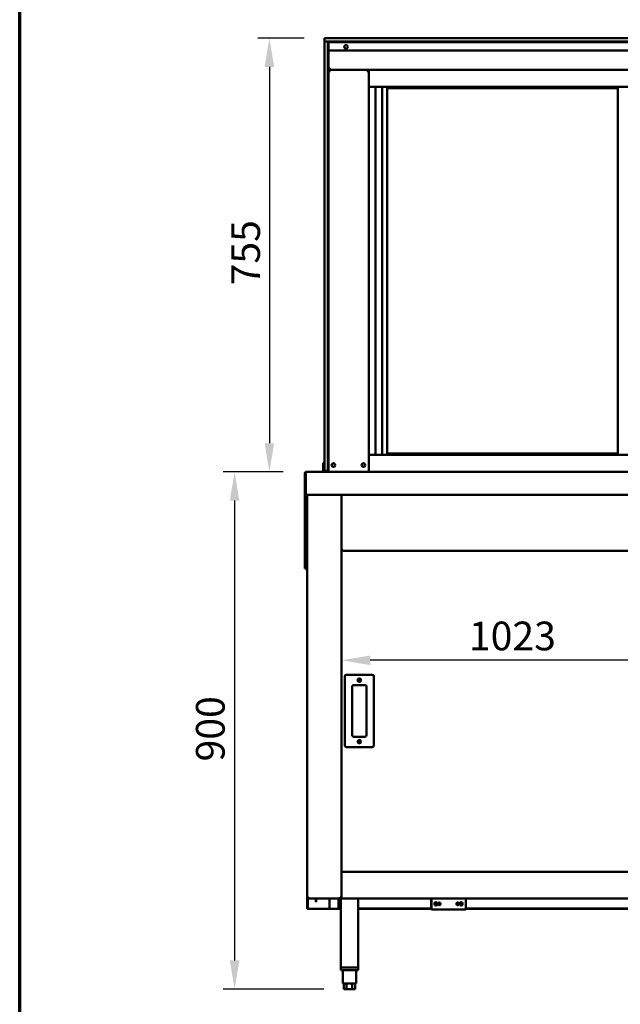
# Model space of a CAD drawing. Units: millimetres. Extents: x 65 to 5840, y 100 to 4100.
# Drawn here: x 100 to 1146, y 1021 to 2735 of the extents above; entities that cross this region are included whole.
import ezdxf

# ---------------------------------------------------------------- set-up
doc = ezdxf.new("R2010")
doc.units = ezdxf.units.MM
doc.header["$LTSCALE"] = 20
for name, color, linetype, lineweight in [('Border (ISO)', 7, 'Continuous', 70), ('Dimension (ISO)', 7, 'Continuous', 25), ('Visible (ISO)', 7, 'Continuous', 50)]:
    doc.layers.add(name, color=color, linetype=linetype, lineweight=lineweight)
doc.styles.add('Note Text (ISO)', font='tahoma.ttf')
doc.dimstyles.new('Default (ISO)', dxfattribs={"dimscale": 20, "dimtxt": 2.5, "dimasz": 2.5, "dimexe": 1, "dimexo": 2, "dimgap": 0.762, "dimtad": 1, "dimtoh": 1, "dimdec": 1, "dimrnd": 1e-08, "dimzin": 0, "dimdsep": 46, "dimtxsty": 'Note Text (ISO)', "dimcen": 0.09, "dimdle": 10, "dimclrd": 256, "dimclre": 256, "dimclrt": 256, "dimadec": 1, "dimazin": 0, "dimtfac": 1.40208, "dimtmove": 0, "dimatfit": 3, "dimfxl": 1, "dimtolj": 1, "dimtzin": 0, "dimlwd": -1, "dimlwe": -1, "dimarcsym": 0})

# ---------------------------------------------------------------- blocks, each defined once
blk = doc.blocks.new('Borders Default Border')
at = {"layer": 'Border (ISO)', "flags": 128}
blk.add_lwpolyline([(5, 5), (5, 205), (292, 205), (292, 5), (5, 5)], dxfattribs=at)
blk = doc.blocks.new('*D9')
at = {"layer": 'Defpoints', "color": 0, "transparency": 16777216}
for p in [(660.5, 1649.3), (1683.5, 1649.3), (660.5, 1619.6)]:
    blk.add_point(p, dxfattribs=at)
at = {"layer": 'Dimension (ISO)', "transparency": 16777216}
blk.add_line((1633.5, 1619.6), (710.5, 1619.6), dxfattribs=at)
for points in [[(710.5, 1627.9), (710.5, 1611.2), (660.5, 1619.6)], [(1633.5, 1627.9), (1633.5, 1611.2), (1683.5, 1619.6)]]:
    blk.add_solid(points, dxfattribs=at)
at = {"layer": 'Dimension (ISO)', "transparency": 16777216, "insert": (882.4, 1686.9), "char_height": 50, "attachment_point": 1, "style": 'Note Text (ISO)'}
blk.add_mtext('\\A1;1023', dxfattribs=at)
blk = doc.blocks.new('*D10')
at = {"layer": 'Defpoints', "color": 0, "transparency": 16777216}
for p in [(599.1, 1947.4), (474.3, 1047.1), (669.4, 1047.1)]:
    blk.add_point(p, dxfattribs=at)
at = {"layer": 'Dimension (ISO)', "transparency": 16777216}
for p, q in [((559.1, 1947.4), (454.3, 1947.4)), ((474.3, 1897.4), (474.3, 1097.1)), ((629.4, 1047.1), (454.3, 1047.1))]:
    blk.add_line(p, q, dxfattribs=at)
for points in [[(465.9, 1897.4), (482.6, 1897.4), (474.3, 1947.4)], [(465.9, 1097.1), (482.6, 1097.1), (474.3, 1047.1)]]:
    blk.add_solid(points, dxfattribs=at)
at = {"layer": 'Dimension (ISO)', "transparency": 16777216, "insert": (407, 1443.5), "char_height": 50, "attachment_point": 1, "rotation": 90, "style": 'Note Text (ISO)'}
blk.add_mtext('\\A1;900', dxfattribs=at)
blk = doc.blocks.new('*D11')
at = {"layer": 'Defpoints', "color": 0, "transparency": 16777216}
for p in [(635.6, 2702.4), (534.8, 1947.4), (599.1, 1947.4)]:
    blk.add_point(p, dxfattribs=at)
at = {"layer": 'Dimension (ISO)', "transparency": 16777216}
for p, q in [((595.6, 2702.4), (514.8, 2702.4)), ((534.8, 2652.4), (534.8, 1997.4)), ((559.1, 1947.4), (514.8, 1947.4))]:
    blk.add_line(p, q, dxfattribs=at)
for points in [[(526.5, 2652.4), (543.2, 2652.4), (534.8, 2702.4)], [(526.5, 1997.4), (543.2, 1997.4), (534.8, 1947.4)]]:
    blk.add_solid(points, dxfattribs=at)
at = {"layer": 'Dimension (ISO)', "transparency": 16777216, "insert": (468.5, 2272.1), "char_height": 50, "attachment_point": 1, "rotation": 90, "style": 'Note Text (ISO)'}
blk.add_mtext('\\A1;755', dxfattribs=at)

msp = doc.modelspace()

# ---------------------------------------------------------------- linework, layer by layer
at = {"layer": 'Visible (ISO)'}
for p, q in [((630.6, 2702.4), (635.6, 2702.4)), ((630.6, 2702.4), (630.6, 2696.4)), ((630.6, 2691.4), (630.6, 2696.4)), ((635.6, 2696.4), (630.6, 2696.4)), ((630.6, 1954.4), (630.6, 2691.4)), ((635.6, 2702.4), (1708.6, 2702.4)), ((1708.6, 2696.4), (635.6, 2696.4)), ((636.6, 2692.4), (636.6, 2696.4)), ((636.6, 1952.9), (636.6, 2692.4)), ((636.6, 2691.4), (636.6, 1954.4)), ((637.8, 2696.4), (637.8, 2695.5)), ((637.8, 2695.5), (1705.8, 2695.5)), ((637.8, 2695.5), (637.8, 2693.8)), ((637.8, 2683.8), (637.8, 2693.8)), ((659.6, 2695.5), (659.6, 2696.4)), ((637.8, 1952.9), (637.8, 2683.8)), ((1442.3, 2680.8), (640.8, 2680.8)), ((637.8, 2649.6), (640, 2649.6)), ((639, 2647.4), (637.8, 2647.4)), ((639.2, 2647.4), (706.4, 2647.4)), ((639.2, 2646.7), (639.2, 2647.4)), ((640, 2647.4), (640, 2649.6)), ((707.8, 2647.4), (640, 2647.4)), ((640.6, 2645.2), (640, 2645.2)), ((705.6, 2645.2), (704.9, 2645.2)), ((706.4, 2647.4), (706.4, 2646.7)), ((706.6, 2647.4), (707.8, 2647.4)), ((707.8, 2617.4), (707.8, 2647.4)), ((707.8, 2647.4), (1635.8, 2647.4)), ((707.8, 2617.4), (707.8, 1977.4)), ((707.8, 2617.4), (1635.8, 2617.4)), ((719.6, 2617.4), (719.6, 1977.4)), ((731.3, 2617.4), (731.3, 1977.4)), ((739.8, 1979.4), (739.8, 2615.4)), ((739.8, 2615.4), (1141.8, 2615.4)), ((1141.8, 2615.4), (1141.8, 1979.4)), ((707.8, 1977.4), (1635.8, 1977.4)), ((707.8, 1977.4), (707.8, 1947.4)), ((739.8, 1979.4), (1141.8, 1979.4)), ((628.6, 1963.1), (628.6, 1958.4)), ((630.6, 1963.1), (628.6, 1963.1)), ((628.6, 1958.4), (628.6, 1954.4)), ((628.6, 1949.4), (628.6, 1954.4)), ((630.6, 1949.4), (630.6, 1954.4)), ((696.6, 1956.9), (696.6, 1961.9)), ((598.1, 1944.9), (596.6, 1944.9)), ((596.6, 1944.9), (596.6, 1907.4)), ((598.1, 1907.4), (598.1, 1944.9)), ((598.2, 1909.9), (598.2, 1944.9)), ((599.1, 1947.4), (638.7, 1947.4)), ((630.6, 1949.4), (628.6, 1949.4)), ((628.6, 1947.4), (628.6, 1949.4)), ((630.6, 1949.4), (636.6, 1949.4)), ((636.6, 1947.9), (636.6, 1952.9)), ((636.6, 1947.9), (637.8, 1947.9)), ((637.8, 1952.9), (637.8, 1948.8)), ((637.8, 1948.8), (637.8, 1947.4)), ((640, 1947.4), (638.7, 1947.4)), ((640, 1947.4), (705.6, 1947.4)), ((706.8, 1947.4), (705.6, 1947.4)), ((706.8, 1947.4), (707.8, 1947.4)), ((707.8, 1947.4), (1635.8, 1947.4)), ((596.6, 1907.4), (596.6, 1907.3)), ((596.6, 1907.4), (598.1, 1907.4)), ((596.6, 1784.1), (596.6, 1907.3)), ((598.1, 1907.3), (596.6, 1907.3)), ((598.1, 1907.4), (598.1, 1907.3)), ((598.1, 1784.1), (598.1, 1907.3)), ((598.2, 1909.9), (598.2, 1907.4)), ((1869.9, 1907.4), (598.2, 1907.4)), ((600.5, 1207.1), (600.5, 1907.4)), ((660.5, 1907.4), (660.5, 1206.3)), ((661.7, 1811.3), (660.5, 1811.3)), ((661.8, 1811.1), (660.5, 1811.1)), ((660.5, 1809.9), (661.8, 1809.9)), ((661.8, 1811.1), (661.8, 1809.9)), ((661.8, 1809.9), (1682.1, 1809.9)), ((596.6, 1779.1), (596.6, 1784.1)), ((598.1, 1784.1), (598.1, 1779.1)), ((596.6, 1779.1), (598.1, 1779.1)), ((598.2, 1777.4), (598.2, 1778.9)), ((598.2, 1778.9), (600.5, 1778.9)), ((598.2, 1777.4), (600.5, 1777.4)), ((714, 1594.4), (669, 1594.4)), ((666, 1591.4), (666, 1471.4)), ((717, 1471.4), (717, 1591.4)), ((679, 1489.4), (679, 1573.4)), ((682, 1576.4), (701, 1576.4)), ((704, 1573.4), (704, 1489.4)), ((701, 1486.4), (682, 1486.4)), ((669, 1468.4), (714, 1468.4)), ((660.5, 1251.3), (1683.5, 1251.3)), ((602.7, 1207.1), (600.5, 1207.1)), ((600.5, 1188.8), (600.5, 1207.1)), ((601.7, 1205.2), (601.7, 1188.8)), ((602.7, 1206.3), (602.7, 1206.3)), ((602.7, 1206.1), (602.7, 1206.1)), ((602.7, 1206.1), (602.7, 1204.9)), ((602.7, 1204.9), (602.8, 1204.9)), ((604.9, 1204.9), (602.8, 1204.9)), ((659.1, 1204.9), (604.9, 1204.9)), ((615.5, 1204), (615.5, 1204.9)), ((615.5, 1199), (615.5, 1204)), ((616.2, 1204.9), (616.2, 1204)), ((616.2, 1204), (616.2, 1199)), ((639.3, 1204.9), (639.3, 1187.1)), ((655.5, 1190.1), (655.5, 1204.9)), ((660.5, 1206.1), (659.1, 1206.1)), ((659.1, 1206.1), (659.1, 1204.9)), ((660.5, 1204.9), (659.1, 1204.9)), ((660.5, 1206.3), (659.3, 1206.3)), ((659.3, 1206.3), (659.3, 1206.1)), ((659.3, 1204.9), (659.3, 1085.1)), ((660.5, 1206.3), (660.5, 1204.9)), ((1683.5, 1204.9), (660.5, 1204.9)), ((689.3, 1204.9), (689.3, 1085.1)), ((816.7, 1204.9), (816.7, 1189.2)), ((817, 1204.9), (817, 1188.1)), ((876.7, 1189.2), (876.7, 1204.9)), ((877, 1188.1), (877, 1204.9)), ((600.5, 1187.1), (600.5, 1188.8)), ((600.5, 1187.1), (601.7, 1187.1)), ((601.7, 1188.8), (601.7, 1187.1)), ((601.7, 1187.1), (602.7, 1187.1)), ((602.7, 1187.1), (638.3, 1187.1)), ((615.5, 1199), (616.2, 1199)), ((638.3, 1187.1), (639.3, 1187.1)), ((641.5, 1187.1), (639.3, 1187.1)), ((641.5, 1187.1), (652.5, 1187.1)), ((652.5, 1187.1), (659.3, 1187.1)), ((659.3, 1187.8), (654.4, 1187.8)), ((816.7, 1187.8), (689.3, 1187.8)), ((689.3, 1187.1), (817, 1187.1)), ((816.7, 1187.2), (816.7, 1189.2)), ((816.7, 1187), (816.7, 1187.1)), ((817, 1187), (816.7, 1187)), ((817, 1185.9), (817, 1188.1)), ((877, 1185.9), (817, 1185.9)), ((877, 1188.1), (877, 1185.9)), ((1591.2, 1187.8), (877, 1187.8)), ((877, 1187.1), (1591.2, 1187.1)), ((659.3, 1085.1), (689.3, 1085.1)), ((659.3, 1085.1), (659.3, 1080.1)), ((689.3, 1080.1), (659.3, 1080.1)), ((686.9, 1085.1), (661.7, 1085.1)), ((662.8, 1080.1), (662.8, 1057.1)), ((685.8, 1080.1), (685.8, 1057.1)), ((689.3, 1085.1), (689.3, 1080.1)), ((662.8, 1057.1), (685.8, 1057.1)), ((664.5, 1057.1), (664.5, 1047.1)), ((669.4, 1047.1), (664.5, 1047.1)), ((669.4, 1057.1), (669.4, 1047.1)), ((679.2, 1047.1), (669.4, 1047.1)), ((679.2, 1057.1), (679.2, 1047.1)), ((684.1, 1047.1), (679.2, 1047.1)), ((684.1, 1057.1), (684.1, 1047.1))]:
    msp.add_line(p, q, dxfattribs=at)
for centre, radius in [((668.3, 2687.3), 3.2), ((646.5, 1959.4), 3.2), ((698.6, 1959.4), 3.2), ((691.5, 1584.9), 3), ((691.5, 1584.9), 1.65), ((691.5, 1477.9), 3), ((691.5, 1477.9), 1.65), ((824.7, 1196.1), 2.45), ((825, 1195.1), 2.45), ((830.7, 1196.1), 2.05), ((831, 1195.1), 2.05), ((862.7, 1196.1), 2.05), ((863, 1195.1), 2.05), ((868.7, 1196.1), 2.45), ((869, 1195.1), 2.45)]:
    msp.add_circle(centre, radius, dxfattribs=at)
for centre, radius, start, end in [((640.6, 2692.4), 4, 90, 129.195), ((640.8, 2683.8), 3, 180, 270), ((640, 2649.6), 2.2, 180, 242.9643), ((640, 2649.6), 1, 180, 270), ((640, 2649.6), 2.2, 242.9643, 270), ((640, 2645.2), 2.2, 111.3237, 116.1127), ((705.6, 2645.2), 2.2, 63.8873, 68.6763), ((647, 1959.4), 3.25, 100.1458, 259.8542), ((669, 1591.4), 3, 90, 180), ((714, 1591.4), 3, 0, 90), ((682, 1573.4), 3, 90, 180), ((701, 1573.4), 3, 0, 90), ((682, 1489.4), 3, 180, 270), ((701, 1489.4), 3, 270, 0), ((669, 1471.4), 3, 180, 270), ((714, 1471.4), 3, 270, 0), ((652.5, 1190.1), 3, 270, 0)]:
    msp.add_arc(centre, radius, start, end, dxfattribs=at)
msp.add_ellipse((640, 2649.4), major_axis=(-2.2, 0), ratio=0.932952, start_param=0, end_param=1.314492, dxfattribs=at)
for points, knots in [([(640, 2645.2), (639.2, 2645.9), (638.4, 2646.5), (638, 2647), (637.9, 2647.1), (637.8, 2647.3), (637.8, 2647.4)], [-1, -1, -1, -1, -0.280138, -0.280138, -0.280138, 0, 0, 0, 0]), ([(639, 2647.4), (639, 2647), (639.4, 2646.3), (639.8, 2645.6), (639.8, 2645.5), (639.9, 2645.3), (640, 2645.2)], [0, 0, 0, 0, 0.871798, 0.871798, 0.871798, 1, 1, 1, 1]), ([(639.3, 2647.3), (639.5, 2647.1), (639.7, 2646.8), (639.9, 2646.5), (639.9, 2646.4), (639.9, 2646.4), (640, 2646.3)], [-0.793589, -0.793589, -0.793589, -0.793589, -0.4058335, -0.4058335, -0.4058335, -0.3653352, -0.3653352, -0.3653352, -0.3653352]), ([(705.6, 2645.2), (706, 2646), (706.4, 2646.8), (706.5, 2647.2), (706.6, 2647.3), (706.6, 2647.4), (706.6, 2647.4)], [0, 0, 0, 0, 0.871798, 0.871798, 0.871798, 1, 1, 1, 1]), ([(707.8, 2647.4), (707.8, 2647.1), (707.3, 2646.6), (706.6, 2646.1), (706.3, 2645.8), (705.9, 2645.5), (705.6, 2645.2)], [-1, -1, -1, -1, -0.332811, -0.332811, -0.332811, 0, 0, 0, 0]), ([(705.6, 2646.3), (705.8, 2646.7), (705.9, 2647), (706.1, 2647.1), (706.1, 2647.2), (706.2, 2647.2), (706.2, 2647.3)], [-0.642877, -0.642877, -0.642877, -0.642877, -0.3058879, -0.3058879, -0.3058879, -0.2144669, -0.2144669, -0.2144669, -0.2144669]), ([(596.6, 1944.9), (596.6, 1945.8), (597.1, 1946.7), (597.9, 1947.1), (598.2, 1947.3), (598.7, 1947.4), (599.1, 1947.4)], [-1, -1, -1, -1, -0.316153, -0.316153, -0.316153, 0, 0, 0, 0]), ([(598.4, 1945.6), (598.2, 1945.5), (598.1, 1945.3), (598.1, 1945.1), (598.1, 1945.1), (598.1, 1945), (598.1, 1944.9)], [0.4939049, 0.4939049, 0.4939049, 0.4939049, 0.8598922, 0.8598922, 0.8598922, 1, 1, 1, 1]), ([(598.2, 1944.8), (598.2, 1944.8), (598.1, 1944.8), (598.1, 1944.8), (598.1, 1944.8), (598.1, 1944.8), (598.1, 1944.8)], [1.0324908, 1.0324908, 1.0324908, 1.0324908, 1.3507155, 1.3507155, 1.3507155, 1.5707963, 1.5707963, 1.5707963, 1.5707963]), ([(598.4, 1945.6), (598.5, 1946.3), (598.7, 1946.8), (598.8, 1947.1), (598.9, 1947.3), (599, 1947.4), (599.1, 1947.4)], [-0.8156556, -0.8156556, -0.8156556, -0.8156556, -0.3161529, -0.3161529, -0.3161529, 0, 0, 0, 0]), ([(660.5, 1811.3), (660.5, 1811.5), (661, 1811.7), (661.7, 1811.9), (662, 1812), (662.3, 1812), (662.7, 1812.1)], [-1, -1, -1, -1, -0.293945, -0.293945, -0.293945, 0, 0, 0, 0]), ([(662.7, 1812.1), (662.2, 1811.9), (661.8, 1811.6), (661.7, 1811.4), (661.7, 1811.4), (661.7, 1811.3), (661.7, 1811.3)], [0, 0, 0, 0, 0.859892, 0.859892, 0.859892, 1, 1, 1, 1]), ([(662.7, 1812.1), (662.4, 1811.7), (662.2, 1811.3), (661.9, 1811.2), (661.9, 1811.1), (661.8, 1811.1), (661.8, 1811.1)], [0, 0, 0, 0, 0.859892, 0.859892, 0.859892, 1, 1, 1, 1]), ([(662, 1810.1), (662.1, 1810.2), (662.3, 1810.6), (662.4, 1811.1), (662.5, 1811.5), (662.6, 1811.8), (662.7, 1812.1)], [-0.7810431, -0.7810431, -0.7810431, -0.7810431, -0.2939453, -0.2939453, -0.2939453, 0, 0, 0, 0]), ([(599.1, 1779.9), (598.6, 1779.7), (598.2, 1779.4), (598.1, 1779.2), (598.1, 1779.2), (598.1, 1779.1), (598.1, 1779.1)], [0, 0, 0, 0, 0.859892, 0.859892, 0.859892, 1, 1, 1, 1]), ([(599.1, 1779.9), (598.8, 1779.5), (598.6, 1779.1), (598.3, 1779), (598.3, 1778.9), (598.2, 1778.9), (598.2, 1778.9)], [0, 0, 0, 0, 0.859892, 0.859892, 0.859892, 1, 1, 1, 1]), ([(601.7, 1207.1), (601.7, 1206.7), (602, 1206.3), (602.4, 1206.2), (602.5, 1206.1), (602.6, 1206.1), (602.7, 1206.1)], [0, 0, 0, 0, 1.350716, 1.350716, 1.350716, 1.570796, 1.570796, 1.570796, 1.570796]), ([(601.7, 1207.1), (601.7, 1206.9), (602, 1206.6), (602.4, 1206.4), (602.5, 1206.4), (602.6, 1206.3), (602.7, 1206.3)], [0, 0, 0, 0, 0.859892, 0.859892, 0.859892, 1, 1, 1, 1]), ([(658.3, 1207.1), (658.7, 1206.9), (659.1, 1206.6), (659.2, 1206.4), (659.3, 1206.4), (659.3, 1206.3), (659.3, 1206.3)], [0, 0, 0, 0, 0.859892, 0.859892, 0.859892, 1, 1, 1, 1]), ([(659.1, 1204.9), (658.9, 1204.9), (658.7, 1205.4), (658.5, 1206.1), (658.4, 1206.5), (658.3, 1206.8), (658.3, 1207.1)], [-1, -1, -1, -1, -0.293945, -0.293945, -0.293945, 0, 0, 0, 0]), ([(658.3, 1207.1), (658.5, 1206.7), (658.8, 1206.3), (659, 1206.2), (659, 1206.1), (659.1, 1206.1), (659.1, 1206.1)], [0, 0, 0, 0, 0.859892, 0.859892, 0.859892, 1, 1, 1, 1]), ([(660.3, 1206.5), (660.1, 1206.6), (659.7, 1206.7), (659.2, 1206.9), (658.9, 1207), (658.6, 1207), (658.3, 1207.1)], [-0.7810431, -0.7810431, -0.7810431, -0.7810431, -0.2939453, -0.2939453, -0.2939453, 0, 0, 0, 0])]:
    msp.add_open_spline(points, degree=3, knots=knots, dxfattribs=at)
for points in [[(639.2, 2647.4), (639.2, 2647.4), (639.3, 2647.4), (639.3, 2647.3)], [(640, 2645.7), (639.8, 2645.9), (639.6, 2646), (639.5, 2646.1)], [(640.6, 2645.2), (640.4, 2645.6), (640.2, 2646), (640, 2646.3)], [(640, 2645.7), (640.2, 2645.6), (640.4, 2645.4), (640.6, 2645.2)], [(705.6, 2646.3), (705.4, 2646), (705.1, 2645.6), (704.9, 2645.2)], [(704.9, 2645.2), (705.1, 2645.4), (705.4, 2645.6), (705.6, 2645.7)], [(706, 2646.1), (705.9, 2646), (705.7, 2645.9), (705.6, 2645.7)], [(706.2, 2647.3), (706.3, 2647.4), (706.3, 2647.4), (706.4, 2647.4)], [(598.2, 1944.9), (598.2, 1944.9), (598.1, 1944.9), (598.1, 1944.9)], [(598.2, 1944.9), (598.3, 1945.2), (598.3, 1945.4), (598.4, 1945.6)], [(661.8, 1809.9), (661.9, 1809.9), (661.9, 1810), (662, 1810.1)], [(600.5, 1207.1), (600.5, 1206.8), (600.5, 1206.4), (600.7, 1206.1)], [(600.7, 1206.1), (600.9, 1205.7), (601.3, 1205.4), (601.7, 1205.2)], [(601.7, 1205.2), (602, 1205), (602.3, 1204.9), (602.7, 1204.9)], [(602.7, 1206.3), (602.4, 1206.3), (602.2, 1206.4), (601.9, 1206.5)], [(602.7, 1206.1), (602.7, 1206.4), (602.7, 1206.8), (602.7, 1207.1)], [(602.8, 1204.9), (602.8, 1204.9), (602.7, 1205.4), (602.7, 1206.1)], [(660.5, 1206.3), (660.5, 1206.3), (660.4, 1206.4), (660.3, 1206.5)]]:
    msp.add_open_spline(points, degree=3, dxfattribs=at)

# ---------------------------------------------------------------- block references
at = {"xscale": 20, "yscale": 20, "zscale": 20}
msp.add_blockref('Borders Default Border', (0, 0), dxfattribs=at)

# ---------------------------------------------------------------- dimensions: what is measured, and where the dimension line sits
at = {"layer": 'Dimension (ISO)'}
for base, p1, p2, angle, override, picture, middle in [((534.8, 1947.4), (635.6, 2702.4), (599.1, 1947.4), 270, {"dimgap": 0.762, "dimtoh": 0, "dimdec": 0, "dimtol": 0, "dimlim": 0, "dimtp": 0, "dimtm": 0, "dimtdec": 2, "dimtofl": 0, "dimatfit": 1}, '*D11', (534.8, 2324.9)), ((474.3, 1047.1), (599.1, 1947.4), (669.4, 1047.1), 270, {"dimgap": 0.762, "dimtoh": 0, "dimdec": 0, "dimtol": 0, "dimlim": 0, "dimtp": 0, "dimtm": 0, "dimtdec": 2, "dimtofl": 0, "dimatfit": 1}, '*D10', (474.3, 1497.3)), ((660.5, 1619.6), (1683.5, 1649.3), (660.5, 1649.3), 180, {"dimgap": 0.762, "dimtoh": 0, "dimdec": 0, "dimse1": 1, "dimse2": 1, "dimtol": 0, "dimlim": 0, "dimtp": 0, "dimtm": 0, "dimtdec": 2, "dimtofl": 0, "dimatfit": 1}, '*D9', (951.7, 1619.6))]:
    dim = msp.add_linear_dim(base=base, p1=p1, p2=p2, angle=angle, dimstyle='Default (ISO)', override=override, dxfattribs=at)
    dim.commit()
    dim.dimension.update_dxf_attribs({"geometry": picture, "text_midpoint": middle, "dimtype": 160})

doc.saveas('drawing.dxf')
